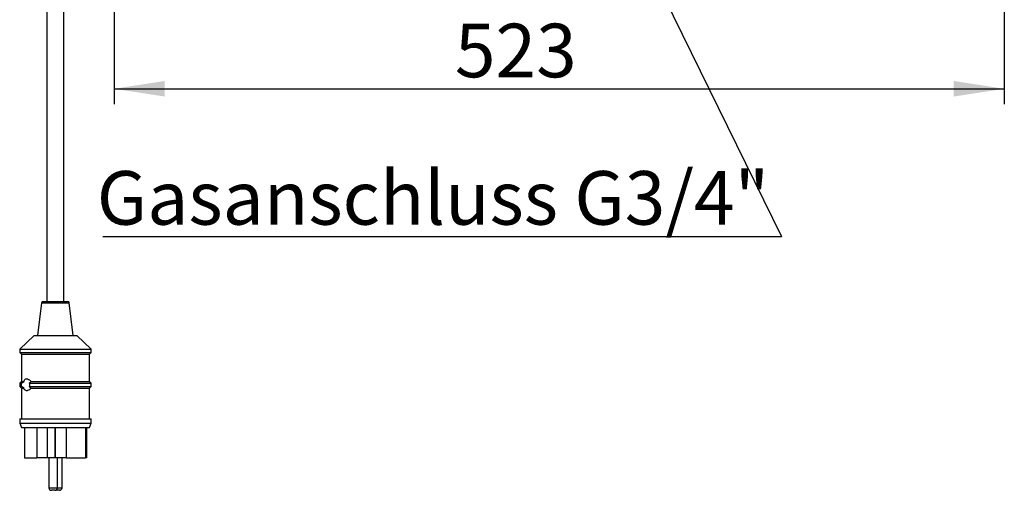
# Model space of a CAD drawing. Extents: x 5 to 415, y 5 to 292.
# Drawn here: x 190 to 254, y 157 to 187 of the extents above; entities that cross this region are included whole.
import ezdxf

# ---------------------------------------------------------------- set-up
doc = ezdxf.new("R2010")
doc.units = 0
doc.linetypes.add('PHANTOM', pattern=[12.7, 6.35, -1.27, 1.27, -1.27, 1.27, -1.27])
doc.layers.get('0').update_dxf_attribs({"linetype": 'CONTINUOUS'})
doc.layers.add('BEMAßUNG', color=96, linetype='CONTINUOUS')
doc.layers.add('SLD-0', color=179, linetype='CONTINUOUS')
doc.styles.add('SLDTEXTSTYLE0', font='TXT', dxfattribs={"width": 0.75})
doc.styles.add('SLDTEXTSTYLE3', font='TXT', dxfattribs={"width": 0.96})
doc.dimstyles.new('SLDDIMSTYLE0', dxfattribs={"dimtxt": 3.5, "dimasz": 3.302, "dimexe": 0, "dimexo": 0.0625, "dimgap": 0.875, "dimtad": 1, "dimdec": 0, "dimlfac": 12.5, "dimrnd": 1e-09, "dimzin": 12, "dimtxsty": 'SLDTEXTSTYLE0', "dimblk1": 'NONE', "dimblk2": 'NONE', "dimsah": 1, "dimcen": 0.09, "dimazin": 3, "dimtfac": 1, "dimtofl": 0, "dimtmove": 0, "dimatfit": 3, "dimtolj": 1, "dimtzin": 12})

# ---------------------------------------------------------------- blocks, each defined once
blk = doc.blocks.new('SW_NOTE_0_29')
at = {"layer": 'BEMAßUNG', "color": 0, "insert": (0, 56.4), "char_height": 43.75, "attachment_point": 1, "style": 'SLDTEXTSTYLE0'}
blk.add_mtext('Gasanschluss G3/4"', dxfattribs=at)
blk = doc.blocks.new('SW_NOTE_7')
at = {"layer": 'BEMAßUNG'}
blk.add_line((-553.85, 0), (0, 0), dxfattribs=at)
at = {"layer": 'BEMAßUNG', "color": 96}
blk.add_blockref('SW_NOTE_0_29', (-558.87, -3.1), dxfattribs=at)
blk = doc.blocks.new('_D_9')
at = {"layer": 'BEMAßUNG'}
for p, q in [((196.182, 196.472), (196.182, 181.805)), ((254.293, 196.472), (254.293, 181.805)), ((196.182, 182.805), (254.293, 182.805))]:
    blk.add_line(p, q, dxfattribs=at)
for points in [[(196.182, 182.805), (199.484, 182.297), (199.484, 183.313)], [(254.293, 182.805), (250.991, 183.313), (250.991, 182.297)]]:
    blk.add_solid(points, dxfattribs=at)
at = {"layer": 'BEMAßUNG', "insert": (218.427, 187.054), "char_height": 3.5, "attachment_point": 1, "style": 'SLDTEXTSTYLE3'}
blk.add_mtext('523', dxfattribs=at)
blk = doc.blocks.new('_NONE')

msp = doc.modelspace()

# ---------------------------------------------------------------- linework, layer by layer
at = {"layer": 'BEMAßUNG'}
msp.add_line((229.862, 193.317), (239.758, 173.166), dxfattribs=at)
at = {"layer": 'SLD-0', "color": 179, "linetype": 'CONTINUOUS'}
for p, q in [((191.793, 202.25), (191.793, 168.916)), ((192.904, 168.916), (192.904, 202.25)), ((191.447, 168.819), (191.182, 166.694)), ((191.557, 168.916), (192.234, 168.916)), ((192.234, 168.916), (193.139, 168.916)), ((193.515, 166.694), (193.249, 168.819)), ((190.959, 166.694), (190.015, 165.805)), ((190.959, 166.694), (192.148, 166.694)), ((192.148, 166.694), (193.737, 166.694)), ((194.682, 165.805), (193.737, 166.694)), ((190.015, 165.805), (190.015, 165.583)), ((190.015, 165.805), (192.012, 165.805)), ((190.015, 165.583), (190.126, 165.472)), ((190.015, 165.583), (192.012, 165.583)), ((190.126, 165.472), (190.126, 163.694)), ((190.126, 165.472), (192.028, 165.472)), ((192.012, 165.805), (194.682, 165.805)), ((192.012, 165.583), (194.682, 165.583)), ((192.028, 165.472), (194.57, 165.472)), ((194.57, 165.472), (194.682, 165.583)), ((194.57, 163.694), (194.57, 165.472)), ((194.682, 165.583), (194.682, 165.805)), ((190.126, 163.694), (190.015, 163.583)), ((190.015, 163.583), (190.015, 163.361)), ((190.015, 163.583), (190.143, 163.583)), ((190.015, 163.361), (190.126, 163.25)), ((190.015, 163.361), (190.143, 163.361)), ((190.126, 163.694), (190.29, 163.694)), ((190.143, 163.583), (190.29, 163.694)), ((190.29, 163.25), (190.143, 163.361)), ((190.638, 163.583), (194.682, 163.583)), ((190.638, 163.361), (194.682, 163.361)), ((190.756, 163.694), (194.57, 163.694)), ((194.682, 163.583), (194.57, 163.694)), ((194.57, 163.25), (194.682, 163.361)), ((194.682, 163.361), (194.682, 163.583)), ((190.126, 163.25), (190.126, 161.25)), ((190.126, 163.25), (190.29, 163.25)), ((190.756, 163.25), (194.57, 163.25)), ((194.57, 161.25), (194.57, 163.25)), ((190.015, 161.25), (190.015, 160.972)), ((190.015, 161.25), (192.012, 161.25)), ((190.015, 160.972), (190.126, 160.694)), ((190.015, 160.972), (192.012, 160.972)), ((192.012, 161.25), (194.682, 161.25)), ((192.012, 160.972), (194.682, 160.972)), ((194.57, 160.694), (194.682, 160.972)), ((194.682, 160.972), (194.682, 161.25)), ((190.126, 160.694), (192.028, 160.694)), ((190.326, 160.694), (190.326, 158.694)), ((191.139, 160.694), (191.139, 158.694)), ((191.813, 160.694), (191.813, 158.694)), ((192.028, 160.694), (194.57, 160.694)), ((192.308, 160.694), (192.308, 158.694)), ((192.34, 160.694), (192.34, 158.694)), ((193.046, 160.694), (193.046, 158.694)), ((194.319, 160.694), (194.319, 158.694)), ((194.367, 160.694), (194.367, 158.694)), ((194.37, 158.694), (194.37, 160.694)), ((190.326, 158.694), (191.139, 158.694)), ((191.813, 158.694), (191.139, 158.694)), ((192.308, 158.694), (191.813, 158.694)), ((191.918, 158.694), (191.918, 156.75)), ((192.34, 158.694), (192.308, 158.694)), ((193.046, 158.694), (192.34, 158.694)), ((192.474, 156.75), (192.474, 158.694)), ((192.778, 156.75), (192.778, 158.694)), ((193.046, 158.694), (194.319, 158.694)), ((194.367, 158.694), (194.319, 158.694)), ((194.367, 158.694), (194.37, 158.694)), ((192.307, 156.583), (192.085, 156.583)), ((192.348, 156.588), (192.356, 156.586)), ((192.356, 156.586), (192.389, 156.583)), ((192.611, 156.583), (192.389, 156.583))]:
    msp.add_line(p, q, dxfattribs=at)
at = {"layer": 'SLD-0', "color": 8, "linetype": 'PHANTOM'}
for p, q in [((191.447, 168.819), (192.219, 168.819)), ((192.219, 168.819), (193.249, 168.819)), ((191.918, 156.75), (192.474, 156.75)), ((192.474, 156.75), (192.778, 156.75))]:
    msp.add_line(p, q, dxfattribs=at)
at = {"layer": 'SLD-0', "color": 179, "linetype": 'CONTINUOUS'}
for centre, radius, start, end in [((191.557, 168.805), 0.111, 90, 172.87518), ((193.139, 168.805), 0.111, 7.12481, 90), ((192.085, 156.75), 0.167, 180, 270), ((192.307, 156.75), 0.167, 270, 0), ((192.611, 156.75), 0.167, 270, 0)]:
    msp.add_arc(centre, radius, start, end, dxfattribs=at)
for points, knots in [([(190.143, 163.361), (190.141, 163.382), (190.136, 163.441), (190.137, 163.519), (190.142, 163.57), (190.143, 163.583)], [0, 0, 0, 0, 0.28938, 0.818411, 1, 1, 1, 1]), ([(190.29, 163.694), (190.295, 163.709), (190.311, 163.756), (190.351, 163.817), (190.423, 163.865), (190.527, 163.861), (190.648, 163.806), (190.722, 163.729), (190.756, 163.694)], [0, 0, 0, 0, 0.0654036, 0.2012111, 0.3556136, 0.5799883, 0.8075316, 1, 1, 1, 1]), ([(190.756, 163.694), (190.73, 163.666), (190.693, 163.627), (190.65, 163.592), (190.638, 163.583)], [0, 0, 0, 0, 0.733646, 1, 1, 1, 1]), ([(190.638, 163.583), (190.643, 163.564), (190.657, 163.515), (190.658, 163.436), (190.644, 163.384), (190.638, 163.361)], [0, 0, 0, 0, 0.2713119, 0.6781502, 1, 1, 1, 1]), ([(190.638, 163.361), (190.669, 163.335), (190.713, 163.299), (190.747, 163.26), (190.756, 163.25)], [0, 0, 0, 0, 0.722576, 1, 1, 1, 1]), ([(190.756, 163.25), (190.729, 163.22), (190.657, 163.143), (190.554, 163.093), (190.452, 163.077), (190.376, 163.1), (190.319, 163.168), (190.298, 163.227), (190.29, 163.25)], [0, 0, 0, 0, 0.155734, 0.415763, 0.533542, 0.743071, 0.901926, 1, 1, 1, 1])]:
    msp.add_open_spline(points, degree=3, knots=knots, dxfattribs=at)

# ---------------------------------------------------------------- block references
at = {"color": 7, "linetype": 'CONTINUOUS', "xscale": 0.08, "yscale": 0.08, "zscale": 0.08}
msp.add_blockref('SW_NOTE_7', (239.758, 173.166), dxfattribs=at)

# ---------------------------------------------------------------- dimensions: what is measured, and where the dimension line sits
at = {"layer": 'BEMAßUNG'}
dim = msp.add_linear_dim(base=(196.182, 182.805), p1=(254.293, 197.472), p2=(196.182, 197.472), dimstyle='SLDDIMSTYLE0', dxfattribs=at)
dim.commit()
dim.dimension.update_dxf_attribs({"geometry": '_D_9', "text_midpoint": (222.306, 182.805), "dimtype": 160})

doc.saveas('drawing.dxf')
